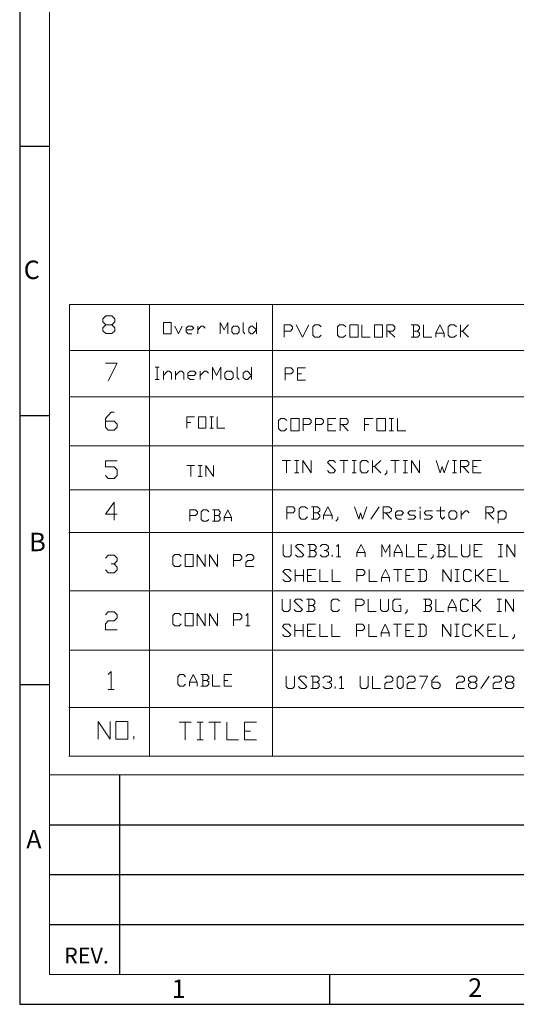
# Model space of a CAD drawing. Units: millimetres. Extents: x 18.8 to 37.1, y -12.8 to -0.1.
# Drawn here: x 18.8 to 21.9, y -12.8 to -6.5 of the extents above; entities that cross this region are included whole.
import ezdxf

# ---------------------------------------------------------------- set-up
doc = ezdxf.new("R2010")
doc.units = ezdxf.units.MM
doc.header["$MEASUREMENT"] = 0
doc.layers.get('0').update_dxf_attribs({"linetype": 'CONTINUOUS'})
doc.layers.add('0-1', color=7, linetype='CONTINUOUS')
doc.layers.add('SLD-0', color=4, linetype='CONTINUOUS')
doc.layers.add('0-2', color=7, linetype='CONTINUOUS', lineweight=15)
doc.styles.add('SLDTEXTSTYLE0', font='TXT', dxfattribs={"width": 0.7})

msp = doc.modelspace()

# ---------------------------------------------------------------- linework, layer by layer
at = {"color": 7, "linetype": 'Continuous', "lineweight": 20, "true_color": 0x000007}
for points in [[(19.0754, -8.3472), (25.1636, -8.3472), (25.1636, -8.3472)], [(19.0754, -8.3472), (19.0754, -11.2367), (19.0754, -11.2367)], [(19.5882, -8.3472), (19.5882, -11.2367), (19.5882, -11.2367)], [(20.3746, -8.3472), (20.3746, -11.2367), (20.3746, -11.2367)], [(19.3086, -8.5339), (19.2894, -8.5158), (19.2894, -8.4966), (19.3086, -8.4774), (19.347, -8.4774), (19.3662, -8.4593), (19.3662, -8.4401), (19.347, -8.4209), (19.3086, -8.4209), (19.2894, -8.4401), (19.2894, -8.4593), (19.3086, -8.4774)], [(19.347, -8.4774), (19.3662, -8.4966), (19.3662, -8.5158), (19.347, -8.5339), (19.3086, -8.5339)], [(19.7498, -8.4865), (19.774, -8.535), (19.7972, -8.4865)], [(19.8224, -8.5107), (19.8578, -8.5107), (19.8709, -8.4996), (19.8578, -8.4865), (19.8346, -8.4865), (19.8224, -8.4996), (19.8224, -8.5228), (19.8346, -8.535), (19.8578, -8.535)], [(19.8961, -8.535), (19.8961, -8.4865), (19.8961, -8.4865)], [(19.8961, -8.5107), (19.9193, -8.4865), (19.9315, -8.4865), (19.9436, -8.4996)], [(20.0405, -8.535), (20.0405, -8.4623), (20.0647, -8.5107), (20.0899, -8.4623), (20.0899, -8.535)], [(20.1869, -8.4623), (20.1869, -8.5228), (20.198, -8.535)], [(20.2717, -8.4623), (20.2717, -8.535), (20.2717, -8.535)], [(20.4483, -8.5572), (20.4483, -8.4784), (20.4887, -8.4784), (20.5018, -8.4916), (20.5018, -8.5047), (20.4887, -8.5178), (20.4483, -8.5178)], [(20.527, -8.4784), (20.5664, -8.5572), (20.6068, -8.4784)], [(20.6855, -8.544), (20.6724, -8.5572), (20.6452, -8.5572), (20.632, -8.544), (20.632, -8.4916), (20.6452, -8.4784), (20.6724, -8.4784), (20.6855, -8.4916)], [(20.843, -8.544), (20.8289, -8.5572), (20.8026, -8.5572), (20.7895, -8.544), (20.7895, -8.4916), (20.8026, -8.4784), (20.8289, -8.4784), (20.843, -8.4916)], [(20.947, -8.4784), (20.947, -8.5572), (20.9995, -8.5572)], [(21.1055, -8.5572), (21.1055, -8.4784), (21.1438, -8.4784), (21.157, -8.4916), (21.157, -8.5047), (21.1438, -8.5178), (21.1055, -8.5178)], [(21.3013, -8.5178), (21.3144, -8.5047), (21.3144, -8.4916), (21.3013, -8.4784), (21.2609, -8.4784)], [(21.2761, -8.4784), (21.2761, -8.5572), (21.2761, -8.5572)], [(21.3407, -8.4784), (21.3407, -8.5572), (21.3932, -8.5572)], [(21.4194, -8.5572), (21.4194, -8.5319), (21.4447, -8.4784), (21.4719, -8.5319), (21.4719, -8.5572)], [(21.5507, -8.544), (21.5375, -8.5572), (21.5113, -8.5572), (21.4982, -8.544), (21.4982, -8.4916), (21.5113, -8.4784), (21.5375, -8.4784), (21.5507, -8.4916)], [(21.5769, -8.5572), (21.5769, -8.4784), (21.5769, -8.4784)], [(21.6294, -8.4784), (21.59, -8.5178), (21.5769, -8.5178)], [(21.1176, -8.5178), (21.157, -8.5572), (21.157, -8.5572)], [(21.2609, -8.5572), (21.3013, -8.5572), (21.3144, -8.544), (21.3144, -8.5319), (21.3013, -8.5178), (21.2761, -8.5178)], [(21.4194, -8.5319), (21.4719, -8.5319), (21.4719, -8.5319)], [(21.59, -8.5178), (21.6294, -8.5572), (21.6294, -8.5572)], [(19.0754, -8.6429), (25.1636, -8.6429), (25.1636, -8.6429)], [(19.0754, -8.6429), (25.1636, -8.6429), (25.1636, -8.6429)], [(19.3056, -8.7227), (19.3803, -8.7227), (19.3227, -8.8367)], [(19.6246, -8.7489), (19.6498, -8.7489), (19.6498, -8.7489)], [(19.6377, -8.7489), (19.6377, -8.8276), (19.6377, -8.8276)], [(19.991, -8.8276), (19.991, -8.7489), (20.0173, -8.8014), (20.0445, -8.7489), (20.0445, -8.8276)], [(20.1485, -8.7489), (20.1485, -8.8145), (20.1616, -8.8276)], [(20.2404, -8.7489), (20.2404, -8.8276), (20.2404, -8.8276)], [(19.6771, -8.8276), (19.6771, -8.7741), (19.6771, -8.7741)], [(19.6771, -8.8014), (19.7033, -8.7741), (19.7164, -8.7741), (19.7286, -8.7873), (19.7286, -8.8276)], [(19.7548, -8.8276), (19.7548, -8.7741), (19.7548, -8.7741)], [(19.7548, -8.8014), (19.7821, -8.7741), (19.7952, -8.7741), (19.8073, -8.7873), (19.8073, -8.8276)], [(19.8335, -8.8014), (19.8739, -8.8014), (19.887, -8.7873), (19.8739, -8.7741), (19.8477, -8.7741), (19.8335, -8.7873), (19.8335, -8.8145), (19.8477, -8.8276), (19.8739, -8.8276)], [(19.9123, -8.8276), (19.9123, -8.7741), (19.9123, -8.7741)], [(19.9123, -8.8014), (19.9395, -8.7741), (19.9527, -8.7741), (19.9658, -8.7873)], [(20.4554, -8.8317), (20.4554, -8.753), (20.4937, -8.753), (20.5069, -8.7671), (20.5069, -8.7792), (20.4937, -8.7923), (20.4554, -8.7923)], [(20.5341, -8.8317), (20.5341, -8.753), (20.5856, -8.753)], [(20.5341, -8.7923), (20.5594, -8.7923), (20.5594, -8.7923)], [(19.6246, -8.8276), (19.6498, -8.8276), (19.6498, -8.8276)], [(20.5341, -8.8317), (20.5856, -8.8317), (20.5856, -8.8317)], [(19.0754, -8.9376), (25.1636, -8.9376), (25.1636, -8.9376)], [(19.3056, -9.0951), (19.3621, -9.0951), (19.3803, -9.1143), (19.3803, -9.1334), (19.3621, -9.1516), (19.3227, -9.1516), (19.3056, -9.1334), (19.3056, -9.0769), (19.3429, -9.0376), (19.3621, -9.0376)], [(19.8275, -9.1385), (19.8275, -9.0668), (19.8759, -9.0668)], [(19.8275, -9.1022), (19.8517, -9.1022), (19.8517, -9.1022)], [(19.9728, -9.0668), (19.9981, -9.0668), (19.9981, -9.0668)], [(19.985, -9.0668), (19.985, -9.1385), (19.985, -9.1385)], [(20.0213, -9.0668), (20.0213, -9.1385), (20.0698, -9.1385)], [(20.4665, -9.1415), (20.4523, -9.1556), (20.4271, -9.1556), (20.414, -9.1415), (20.414, -9.09), (20.4271, -9.0769), (20.4523, -9.0769), (20.4665, -9.09)], [(20.5715, -9.1556), (20.5715, -9.0769), (20.6098, -9.0769), (20.6229, -9.09), (20.6229, -9.1022), (20.6098, -9.1153), (20.5715, -9.1153)], [(20.6502, -9.1556), (20.6502, -9.0769), (20.6886, -9.0769), (20.7017, -9.09), (20.7017, -9.1022), (20.6886, -9.1153), (20.6502, -9.1153)], [(20.7289, -9.1556), (20.7289, -9.0769), (20.7804, -9.0769)], [(20.7289, -9.1153), (20.7552, -9.1153), (20.7552, -9.1153)], [(20.8067, -9.1556), (20.8067, -9.0769), (20.8471, -9.0769), (20.8592, -9.09), (20.8592, -9.1022), (20.8471, -9.1153), (20.8067, -9.1153)], [(20.8208, -9.1153), (20.8592, -9.1556), (20.8592, -9.1556)], [(20.9641, -9.1556), (20.9641, -9.0769), (21.0177, -9.0769)], [(20.9641, -9.1153), (20.9914, -9.1153), (20.9914, -9.1153)], [(21.1216, -9.0769), (21.1479, -9.0769), (21.1479, -9.0769)], [(21.1348, -9.0769), (21.1348, -9.1556), (21.1348, -9.1556)], [(21.1751, -9.0769), (21.1751, -9.1556), (21.2266, -9.1556)], [(19.9728, -9.1385), (19.9981, -9.1385), (19.9981, -9.1385)], [(20.7289, -9.1556), (20.7804, -9.1556), (20.7804, -9.1556)], [(21.1216, -9.1556), (21.1479, -9.1556), (21.1479, -9.1556)], [(19.0754, -9.2525), (25.1636, -9.2525), (25.1636, -9.2525)], [(19.3056, -9.4423), (19.3227, -9.4614), (19.3621, -9.4614), (19.3803, -9.4423), (19.3803, -9.4049), (19.3621, -9.3858), (19.3056, -9.3858), (19.3056, -9.3484), (19.3803, -9.3484)], [(19.8275, -9.3767), (19.8759, -9.3767), (19.8759, -9.3767)], [(19.8517, -9.3767), (19.8517, -9.4483), (19.8517, -9.4483)], [(19.8992, -9.3767), (19.9244, -9.3767), (19.9244, -9.3767)], [(19.9123, -9.3767), (19.9123, -9.4483), (19.9123, -9.4483)], [(19.9486, -9.4483), (19.9486, -9.3767), (19.9961, -9.4483), (19.9961, -9.3767)], [(20.4372, -9.3454), (20.4897, -9.3454), (20.4897, -9.3454)], [(20.4645, -9.3454), (20.4645, -9.4241), (20.4645, -9.4241)], [(20.5159, -9.3454), (20.5432, -9.3454), (20.5432, -9.3454)], [(20.5301, -9.3454), (20.5301, -9.4241), (20.5301, -9.4241)], [(20.5684, -9.4241), (20.5684, -9.3454), (20.6219, -9.4241), (20.6219, -9.3454)], [(20.7269, -9.41), (20.739, -9.4241), (20.7653, -9.4241), (20.7784, -9.41), (20.7269, -9.3585), (20.739, -9.3454), (20.7653, -9.3454), (20.7784, -9.3585)], [(20.8057, -9.3454), (20.8571, -9.3454), (20.8571, -9.3454)], [(20.8309, -9.3454), (20.8309, -9.4241), (20.8309, -9.4241)], [(20.8844, -9.3454), (20.9096, -9.3454), (20.9096, -9.3454)], [(20.8975, -9.3454), (20.8975, -9.4241), (20.8975, -9.4241)], [(20.9884, -9.41), (20.9763, -9.4241), (20.949, -9.4241), (20.9359, -9.41), (20.9359, -9.3585), (20.949, -9.3454), (20.9763, -9.3454), (20.9884, -9.3585)], [(21.0146, -9.4241), (21.0146, -9.3454), (21.0146, -9.3454)], [(21.0671, -9.3454), (21.0277, -9.3837), (21.0146, -9.3837)], [(21.1317, -9.3454), (21.1852, -9.3454), (21.1852, -9.3454)], [(21.159, -9.3454), (21.159, -9.4241), (21.159, -9.4241)], [(21.2115, -9.3454), (21.2377, -9.3454), (21.2377, -9.3454)], [(21.2236, -9.3454), (21.2236, -9.4241), (21.2236, -9.4241)], [(21.264, -9.4241), (21.264, -9.3454), (21.3154, -9.4241), (21.3154, -9.3454)], [(21.4214, -9.3454), (21.4477, -9.4241), (21.4608, -9.3837), (21.4729, -9.4241), (21.5002, -9.3454)], [(21.5264, -9.3454), (21.5517, -9.3454), (21.5517, -9.3454)], [(21.5395, -9.3454), (21.5395, -9.4241), (21.5395, -9.4241)], [(21.5779, -9.4241), (21.5779, -9.3454), (21.6183, -9.3454), (21.6314, -9.3585), (21.6314, -9.3716), (21.6183, -9.3837), (21.5779, -9.3837)], [(21.6566, -9.4241), (21.6566, -9.3454), (21.7101, -9.3454)], [(20.5159, -9.4241), (20.5432, -9.4241), (20.5432, -9.4241)], [(20.8844, -9.4241), (20.9096, -9.4241), (20.9096, -9.4241)], [(21.0277, -9.3837), (21.0671, -9.4241), (21.0671, -9.4241)], [(21.1065, -9.41), (21.1065, -9.4241), (21.0934, -9.4372)], [(21.2115, -9.4241), (21.2377, -9.4241), (21.2377, -9.4241)], [(21.5264, -9.4241), (21.5517, -9.4241), (21.5517, -9.4241)], [(21.592, -9.3837), (21.6314, -9.4241), (21.6314, -9.4241)], [(21.6566, -9.3837), (21.6839, -9.3837), (21.6839, -9.3837)], [(21.6566, -9.4241), (21.7101, -9.4241), (21.7101, -9.4241)], [(19.8992, -9.4483), (19.9244, -9.4483), (19.9244, -9.4483)], [(19.0754, -9.5341), (25.1636, -9.5341), (25.1636, -9.5341)], [(19.3803, -9.6895), (19.3056, -9.6895), (19.3621, -9.6128), (19.3621, -9.7269)], [(19.8467, -9.7329), (19.8467, -9.6603), (19.883, -9.6603), (19.8941, -9.6734), (19.8941, -9.6855), (19.883, -9.6966), (19.8467, -9.6966)], [(19.9678, -9.7218), (19.9547, -9.7329), (19.9305, -9.7329), (19.9193, -9.7218), (19.9193, -9.6734), (19.9305, -9.6603), (19.9547, -9.6603), (19.9678, -9.6734)], [(20.0284, -9.6966), (20.0405, -9.6855), (20.0405, -9.6734), (20.0284, -9.6603), (19.991, -9.6603)], [(20.0041, -9.6603), (20.0041, -9.7329), (20.0041, -9.7329)], [(20.0647, -9.7329), (20.0647, -9.7097), (20.0899, -9.6603), (20.1132, -9.7097), (20.1132, -9.7329)], [(20.4665, -9.7198), (20.4665, -9.6411), (20.5058, -9.6411), (20.518, -9.6542), (20.518, -9.6673), (20.5058, -9.6805), (20.4665, -9.6805)], [(20.5977, -9.7067), (20.5846, -9.7198), (20.5583, -9.7198), (20.5452, -9.7067), (20.5452, -9.6542), (20.5583, -9.6411), (20.5846, -9.6411), (20.5977, -9.6542)], [(20.6633, -9.6805), (20.6765, -9.6673), (20.6765, -9.6542), (20.6633, -9.6411), (20.624, -9.6411)], [(20.624, -9.7198), (20.6633, -9.7198), (20.6765, -9.7067), (20.6765, -9.6946), (20.6633, -9.6805), (20.6371, -9.6805)], [(20.6371, -9.6411), (20.6371, -9.7198), (20.6371, -9.7198)], [(20.7017, -9.7198), (20.7017, -9.6946), (20.7289, -9.6411), (20.7552, -9.6946), (20.7552, -9.7198)], [(20.7017, -9.6946), (20.7552, -9.6946), (20.7552, -9.6946)], [(20.8995, -9.6411), (20.9258, -9.7198), (20.9379, -9.6805), (20.951, -9.7198), (20.9783, -9.6411)], [(21.0045, -9.7198), (21.056, -9.6411), (21.056, -9.6411)], [(21.0833, -9.7198), (21.0833, -9.6411), (21.1216, -9.6411), (21.1348, -9.6542), (21.1348, -9.6673), (21.1216, -9.6805), (21.0833, -9.6805)], [(21.0964, -9.6805), (21.1348, -9.7198), (21.1348, -9.7198)], [(21.162, -9.6946), (21.2004, -9.6946), (21.2135, -9.6805), (21.2004, -9.6673), (21.1751, -9.6673), (21.162, -9.6805), (21.162, -9.7067), (21.1751, -9.7198), (21.2004, -9.7198)], [(21.2407, -9.7198), (21.2791, -9.7198), (21.2922, -9.7067), (21.2791, -9.6946), (21.2539, -9.6946), (21.2407, -9.6805), (21.2539, -9.6673), (21.2922, -9.6673)], [(21.3185, -9.6542), (21.3185, -9.6411), (21.3185, -9.6411)], [(21.3185, -9.7198), (21.3185, -9.6673), (21.3185, -9.6673)], [(21.3457, -9.7198), (21.3841, -9.7198), (21.3972, -9.7067), (21.3841, -9.6946), (21.3578, -9.6946), (21.3457, -9.6805), (21.3578, -9.6673), (21.3972, -9.6673)], [(21.4245, -9.6673), (21.476, -9.6673), (21.476, -9.6673)], [(21.4497, -9.6411), (21.4497, -9.7067), (21.4628, -9.7198), (21.476, -9.7067)], [(21.5809, -9.7198), (21.5809, -9.6673), (21.5809, -9.6673)], [(21.5809, -9.6946), (21.6082, -9.6673), (21.6203, -9.6673), (21.6334, -9.6805)], [(21.7384, -9.7198), (21.7384, -9.6411), (21.7778, -9.6411), (21.7909, -9.6542), (21.7909, -9.6673), (21.7778, -9.6805), (21.7384, -9.6805)], [(21.7515, -9.6805), (21.7909, -9.7198), (21.7909, -9.7198)], [(21.8172, -9.7461), (21.8172, -9.6673), (21.8172, -9.6673)], [(21.8172, -9.6805), (21.8303, -9.6673), (21.8575, -9.6673), (21.8696, -9.6805), (21.8696, -9.7067), (21.8575, -9.7198), (21.8172, -9.7198)], [(19.991, -9.7329), (20.0284, -9.7329), (20.0405, -9.7218), (20.0405, -9.7097), (20.0284, -9.6966), (20.0041, -9.6966)], [(20.0647, -9.7097), (20.1132, -9.7097), (20.1132, -9.7097)], [(20.7935, -9.7067), (20.7935, -9.7198), (20.7804, -9.7329)], [(19.0724, -9.8056), (25.1636, -9.8056), (25.1636, -9.8056)], [(20.4433, -9.8833), (20.4433, -9.9489), (20.4564, -9.962), (20.4826, -9.962), (20.4947, -9.9489), (20.4947, -9.8833)], [(20.522, -9.9489), (20.5351, -9.962), (20.5614, -9.962), (20.5745, -9.9489), (20.522, -9.8954), (20.5351, -9.8833), (20.5614, -9.8833), (20.5745, -9.8954)], [(20.6401, -9.9217), (20.6532, -9.9085), (20.6532, -9.8954), (20.6401, -9.8833), (20.6007, -9.8833)], [(20.6139, -9.8833), (20.6139, -9.962), (20.6139, -9.962)], [(20.6785, -9.8954), (20.6926, -9.8833), (20.7188, -9.8833), (20.732, -9.8954), (20.732, -9.9085), (20.7188, -9.9217), (20.7057, -9.9217)], [(20.7845, -9.8954), (20.7976, -9.8833), (20.7976, -9.962)], [(20.9147, -9.962), (20.9147, -9.9348), (20.9409, -9.8833), (20.9682, -9.9348), (20.9682, -9.962)], [(21.0732, -9.962), (21.0732, -9.8833), (21.0984, -9.9348), (21.1247, -9.8833), (21.1247, -9.962)], [(21.1519, -9.962), (21.1519, -9.9348), (21.1771, -9.8833), (21.2034, -9.9348), (21.2034, -9.962)], [(21.2307, -9.8833), (21.2307, -9.962), (21.2821, -9.962)], [(21.3094, -9.962), (21.3094, -9.8833), (21.3609, -9.8833)], [(21.4659, -9.9217), (21.48, -9.9085), (21.48, -9.8954), (21.4659, -9.8833), (21.4265, -9.8833)], [(21.4396, -9.8833), (21.4396, -9.962), (21.4396, -9.962)], [(21.5052, -9.8833), (21.5052, -9.962), (21.5577, -9.962)], [(21.584, -9.8833), (21.584, -9.9489), (21.5971, -9.962), (21.6233, -9.962), (21.6365, -9.9489), (21.6365, -9.8833)], [(21.6637, -9.962), (21.6637, -9.8833), (21.7152, -9.8833)], [(21.8192, -9.8833), (21.8464, -9.8833), (21.8464, -9.8833)], [(21.8343, -9.8833), (21.8343, -9.962), (21.8343, -9.962)], [(21.8727, -9.962), (21.8727, -9.8833), (21.9252, -9.962), (21.9252, -9.8833)], [(19.7901, -10.0105), (19.777, -10.0236), (19.7508, -10.0236), (19.7376, -10.0105), (19.7376, -9.959), (19.7508, -9.9459), (19.777, -9.9459), (19.7901, -9.959)], [(19.8931, -10.0236), (19.8931, -9.9459), (19.9446, -10.0236), (19.9446, -9.9459)], [(19.9708, -10.0236), (19.9708, -9.9459), (20.0223, -10.0236), (20.0223, -9.9459)], [(20.1253, -10.0236), (20.1253, -9.9459), (20.1646, -9.9459), (20.1778, -9.959), (20.1778, -9.9721), (20.1646, -9.9852), (20.1253, -9.9852)], [(20.203, -9.959), (20.2161, -9.9459), (20.2424, -9.9459), (20.2545, -9.959), (20.2545, -9.9721), (20.2424, -9.9852), (20.2161, -9.9852), (20.203, -9.9974), (20.203, -10.0236), (20.2545, -10.0236)], [(20.6007, -9.962), (20.6401, -9.962), (20.6532, -9.9489), (20.6532, -9.9348), (20.6401, -9.9217), (20.6139, -9.9217)], [(20.7188, -9.9217), (20.732, -9.9348), (20.732, -9.9489), (20.7188, -9.962), (20.6926, -9.962), (20.6785, -9.9489)], [(20.9147, -9.9348), (20.9682, -9.9348), (20.9682, -9.9348)], [(21.1519, -9.9348), (21.2034, -9.9348), (21.2034, -9.9348)], [(21.3094, -9.9217), (21.3346, -9.9217), (21.3346, -9.9217)], [(21.4265, -9.962), (21.4659, -9.962), (21.48, -9.9489), (21.48, -9.9348), (21.4659, -9.9217), (21.4396, -9.9217)], [(21.6637, -9.9217), (21.689, -9.9217), (21.689, -9.9217)], [(19.3056, -9.9691), (19.3227, -9.9499), (19.3621, -9.9499), (19.3803, -9.9691), (19.3803, -9.9873), (19.3621, -10.0064), (19.3429, -10.0064)], [(19.3621, -10.0064), (19.3803, -10.0266), (19.3803, -10.0448), (19.3621, -10.064), (19.3227, -10.064), (19.3056, -10.0448)], [(20.7572, -9.962), (20.7572, -9.9489), (20.7572, -9.9489)], [(20.7845, -9.962), (20.8107, -9.962), (20.8107, -9.962)], [(21.3094, -9.962), (21.3609, -9.962), (21.3609, -9.962)], [(21.4013, -9.9489), (21.4013, -9.962), (21.3871, -9.9741)], [(21.6637, -9.962), (21.7152, -9.962), (21.7152, -9.962)], [(21.8192, -9.962), (21.8464, -9.962), (21.8464, -9.962)], [(20.4412, -10.1064), (20.4554, -10.1195), (20.4806, -10.1195), (20.4937, -10.1064), (20.4412, -10.0549), (20.4554, -10.0418), (20.4806, -10.0418), (20.4937, -10.0549)], [(20.52, -10.1195), (20.52, -10.0418), (20.52, -10.0418)], [(20.5725, -10.0418), (20.5725, -10.1195), (20.5725, -10.1195)], [(20.5987, -10.1195), (20.5987, -10.0418), (20.6512, -10.0418)], [(20.6775, -10.0418), (20.6775, -10.1195), (20.73, -10.1195)], [(20.7562, -10.0418), (20.7562, -10.1195), (20.8087, -10.1195)], [(20.9137, -10.1195), (20.9137, -10.0418), (20.953, -10.0418), (20.9652, -10.0549), (20.9652, -10.068), (20.953, -10.0801), (20.9137, -10.0801)], [(20.9924, -10.0418), (20.9924, -10.1195), (21.0439, -10.1195)], [(21.0712, -10.1195), (21.0712, -10.0932), (21.0974, -10.0418), (21.1236, -10.0932), (21.1236, -10.1195)], [(21.1489, -10.0418), (21.2024, -10.0418), (21.2024, -10.0418)], [(21.1761, -10.0418), (21.1761, -10.1195), (21.1761, -10.1195)], [(21.2276, -10.1195), (21.2276, -10.0418), (21.2811, -10.0418)], [(21.3064, -10.1195), (21.3467, -10.1195), (21.3599, -10.1064), (21.3599, -10.0549), (21.3467, -10.0418), (21.3064, -10.0418)], [(21.3195, -10.0418), (21.3195, -10.1195), (21.3195, -10.1195)], [(21.4638, -10.1195), (21.4638, -10.0418), (21.5173, -10.1195), (21.5173, -10.0418)], [(21.5436, -10.0418), (21.5688, -10.0418), (21.5688, -10.0418)], [(21.5557, -10.0418), (21.5557, -10.1195), (21.5557, -10.1195)], [(21.6476, -10.1064), (21.6344, -10.1195), (21.6092, -10.1195), (21.5961, -10.1064), (21.5961, -10.0549), (21.6092, -10.0418), (21.6344, -10.0418), (21.6476, -10.0549)], [(21.6738, -10.1195), (21.6738, -10.0418), (21.6738, -10.0418)], [(21.7263, -10.0418), (21.6879, -10.0801), (21.6738, -10.0801)], [(21.7525, -10.1195), (21.7525, -10.0418), (21.805, -10.0418)], [(21.8313, -10.0418), (21.8313, -10.1195), (21.8838, -10.1195)], [(20.52, -10.0801), (20.5725, -10.0801), (20.5725, -10.0801)], [(20.5987, -10.0801), (20.624, -10.0801), (20.624, -10.0801)], [(20.5987, -10.1195), (20.6512, -10.1195), (20.6512, -10.1195)], [(21.0712, -10.0932), (21.1236, -10.0932), (21.1236, -10.0932)], [(21.2276, -10.0801), (21.2549, -10.0801), (21.2549, -10.0801)], [(21.2276, -10.1195), (21.2811, -10.1195), (21.2811, -10.1195)], [(21.5436, -10.1195), (21.5688, -10.1195), (21.5688, -10.1195)], [(21.6879, -10.0801), (21.7263, -10.1195), (21.7263, -10.1195)], [(21.7525, -10.0801), (21.7798, -10.0801), (21.7798, -10.0801)], [(21.7525, -10.1195), (21.805, -10.1195), (21.805, -10.1195)], [(19.0754, -10.179), (25.1636, -10.179), (25.1636, -10.179)], [(20.4362, -10.2325), (20.4362, -10.2991), (20.4483, -10.3112), (20.4746, -10.3112), (20.4877, -10.2991), (20.4877, -10.2325)], [(20.5129, -10.2991), (20.527, -10.3112), (20.5533, -10.3112), (20.5664, -10.2991), (20.5129, -10.2456), (20.527, -10.2325), (20.5533, -10.2325), (20.5664, -10.2456)], [(20.632, -10.2729), (20.6452, -10.2598), (20.6452, -10.2456), (20.632, -10.2325), (20.5917, -10.2325)], [(20.6068, -10.2325), (20.6068, -10.3112), (20.6068, -10.3112)], [(20.8026, -10.2991), (20.7895, -10.3112), (20.7623, -10.3112), (20.7501, -10.2991), (20.7501, -10.2456), (20.7623, -10.2325), (20.7895, -10.2325), (20.8026, -10.2456)], [(20.9076, -10.3112), (20.9076, -10.2325), (20.946, -10.2325), (20.9601, -10.2456), (20.9601, -10.2598), (20.946, -10.2729), (20.9076, -10.2729)], [(20.9864, -10.2325), (20.9864, -10.3112), (21.0378, -10.3112)], [(21.0651, -10.2325), (21.0651, -10.2991), (21.0782, -10.3112), (21.1035, -10.3112), (21.1166, -10.2991), (21.1166, -10.2325)], [(21.1822, -10.2729), (21.1953, -10.2729), (21.1953, -10.3112), (21.157, -10.3112), (21.1438, -10.2991), (21.1438, -10.2456), (21.157, -10.2325), (21.1953, -10.2325)], [(21.379, -10.2729), (21.3922, -10.2598), (21.3922, -10.2456), (21.379, -10.2325), (21.3407, -10.2325)], [(21.3528, -10.2325), (21.3528, -10.3112), (21.3528, -10.3112)], [(21.4194, -10.2325), (21.4194, -10.3112), (21.4709, -10.3112)], [(21.4982, -10.3112), (21.4982, -10.286), (21.5234, -10.2325), (21.5496, -10.286), (21.5496, -10.3112)], [(21.6284, -10.2991), (21.6153, -10.3112), (21.59, -10.3112), (21.5769, -10.2991), (21.5769, -10.2456), (21.59, -10.2325), (21.6153, -10.2325), (21.6284, -10.2456)], [(21.6546, -10.3112), (21.6546, -10.2325), (21.6546, -10.2325)], [(21.7071, -10.2325), (21.6688, -10.2729), (21.6546, -10.2729)], [(21.8121, -10.2325), (21.8394, -10.2325), (21.8394, -10.2325)], [(21.8252, -10.2325), (21.8252, -10.3112), (21.8252, -10.3112)], [(21.8646, -10.3112), (21.8646, -10.2325), (21.9161, -10.3112), (21.9161, -10.2325)], [(19.3056, -10.3334), (19.3227, -10.3143), (19.3621, -10.3143), (19.3803, -10.3334), (19.3803, -10.3526), (19.3621, -10.3708), (19.3227, -10.3708), (19.3056, -10.391), (19.3056, -10.4283), (19.3803, -10.4283)], [(19.7901, -10.3889), (19.777, -10.4021), (19.7508, -10.4021), (19.7376, -10.3889), (19.7376, -10.3375), (19.7508, -10.3244), (19.777, -10.3244), (19.7901, -10.3375)], [(19.8931, -10.4021), (19.8931, -10.3244), (19.9446, -10.4021), (19.9446, -10.3244)], [(19.9708, -10.4021), (19.9708, -10.3244), (20.0223, -10.4021), (20.0223, -10.3244)], [(20.1253, -10.4021), (20.1253, -10.3244), (20.1646, -10.3244), (20.1778, -10.3375), (20.1778, -10.3506), (20.1646, -10.3637), (20.1253, -10.3637)], [(20.203, -10.3375), (20.2161, -10.3244), (20.2161, -10.4021)], [(20.5917, -10.3112), (20.632, -10.3112), (20.6452, -10.2991), (20.6452, -10.286), (20.632, -10.2729), (20.6068, -10.2729)], [(21.2357, -10.2991), (21.2357, -10.3112), (21.2226, -10.3244)], [(21.3407, -10.3112), (21.379, -10.3112), (21.3922, -10.2991), (21.3922, -10.286), (21.379, -10.2729), (21.3528, -10.2729)], [(21.4982, -10.286), (21.5496, -10.286), (21.5496, -10.286)], [(21.6688, -10.2729), (21.7071, -10.3112), (21.7071, -10.3112)], [(21.8121, -10.3112), (21.8394, -10.3112), (21.8394, -10.3112)], [(20.203, -10.4021), (20.2293, -10.4021), (20.2293, -10.4021)], [(20.4392, -10.4586), (20.4523, -10.4717), (20.4786, -10.4717), (20.4917, -10.4586), (20.4392, -10.4071), (20.4523, -10.393), (20.4786, -10.393), (20.4917, -10.4071)], [(20.518, -10.4717), (20.518, -10.393), (20.518, -10.393)], [(20.518, -10.4334), (20.5705, -10.4334), (20.5705, -10.4334)], [(20.5705, -10.393), (20.5705, -10.4717), (20.5705, -10.4717)], [(20.5977, -10.4717), (20.5977, -10.393), (20.6492, -10.393)], [(20.5977, -10.4334), (20.6229, -10.4334), (20.6229, -10.4334)], [(20.6765, -10.393), (20.6765, -10.4717), (20.7279, -10.4717)], [(20.7532, -10.393), (20.7532, -10.4717), (20.8067, -10.4717)], [(20.9117, -10.4717), (20.9117, -10.393), (20.951, -10.393), (20.9641, -10.4071), (20.9641, -10.4202), (20.951, -10.4334), (20.9117, -10.4334)], [(20.9904, -10.393), (20.9904, -10.4717), (21.0429, -10.4717)], [(21.0691, -10.4717), (21.0691, -10.4465), (21.0944, -10.393), (21.1216, -10.4465), (21.1216, -10.4717)], [(21.0691, -10.4465), (21.1216, -10.4465), (21.1216, -10.4465)], [(21.1479, -10.393), (21.1994, -10.393), (21.1994, -10.393)], [(21.1731, -10.393), (21.1731, -10.4717), (21.1731, -10.4717)], [(21.2266, -10.4717), (21.2266, -10.393), (21.2781, -10.393)], [(21.2266, -10.4334), (21.2529, -10.4334), (21.2529, -10.4334)], [(21.3054, -10.4717), (21.3437, -10.4717), (21.3568, -10.4586), (21.3568, -10.4071), (21.3437, -10.393), (21.3054, -10.393)], [(21.3185, -10.393), (21.3185, -10.4717), (21.3185, -10.4717)], [(21.4618, -10.4717), (21.4618, -10.393), (21.5143, -10.4717), (21.5143, -10.393)], [(21.5406, -10.393), (21.5678, -10.393), (21.5678, -10.393)], [(21.5547, -10.393), (21.5547, -10.4717), (21.5547, -10.4717)], [(21.6466, -10.4586), (21.6324, -10.4717), (21.6062, -10.4717), (21.5931, -10.4586), (21.5931, -10.4071), (21.6062, -10.393), (21.6324, -10.393), (21.6466, -10.4071)], [(21.6728, -10.4717), (21.6728, -10.393), (21.6728, -10.393)], [(21.7243, -10.393), (21.6849, -10.4334), (21.6728, -10.4334)], [(21.6849, -10.4334), (21.7243, -10.4717), (21.7243, -10.4717)], [(21.7515, -10.4717), (21.7515, -10.393), (21.803, -10.393)], [(21.7515, -10.4334), (21.7768, -10.4334), (21.7768, -10.4334)], [(21.8303, -10.393), (21.8303, -10.4717), (21.8818, -10.4717)], [(20.5977, -10.4717), (20.6492, -10.4717), (20.6492, -10.4717)], [(21.2266, -10.4717), (21.2781, -10.4717), (21.2781, -10.4717)], [(21.5406, -10.4717), (21.5678, -10.4717), (21.5678, -10.4717)], [(21.7515, -10.4717), (21.803, -10.4717), (21.803, -10.4717)], [(21.9221, -10.4586), (21.9221, -10.4717), (21.909, -10.4858)], [(19.0754, -10.5585), (25.1636, -10.5585), (25.1636, -10.5585)], [(19.3227, -10.7149), (19.3429, -10.6958), (19.3429, -10.8088)], [(19.8184, -10.7765), (19.8063, -10.7886), (19.781, -10.7886), (19.7689, -10.7765), (19.7689, -10.7281), (19.781, -10.7149), (19.8063, -10.7149), (19.8184, -10.7281)], [(19.8426, -10.7886), (19.8426, -10.7634), (19.8669, -10.7149), (19.8921, -10.7634), (19.8921, -10.7886)], [(19.8426, -10.7634), (19.8921, -10.7634), (19.8921, -10.7634)], [(19.9537, -10.7523), (19.9668, -10.7392), (19.9668, -10.7281), (19.9537, -10.7149), (19.9163, -10.7149)], [(19.9163, -10.7886), (19.9537, -10.7886), (19.9668, -10.7765), (19.9668, -10.7634), (19.9537, -10.7523), (19.9294, -10.7523)], [(19.9294, -10.7149), (19.9294, -10.7886), (19.9294, -10.7886)], [(19.991, -10.7149), (19.991, -10.7886), (20.0405, -10.7886)], [(20.0647, -10.7886), (20.0647, -10.7149), (20.1142, -10.7149)], [(20.0647, -10.7523), (20.0899, -10.7523), (20.0899, -10.7523)], [(20.4614, -10.724), (20.4614, -10.7896), (20.4756, -10.8027), (20.5018, -10.8027), (20.5149, -10.7896), (20.5149, -10.724)], [(20.5402, -10.7896), (20.5543, -10.8027), (20.5806, -10.8027), (20.5937, -10.7896), (20.5402, -10.7371), (20.5543, -10.724), (20.5806, -10.724), (20.5937, -10.7371)], [(20.6593, -10.7634), (20.6724, -10.7513), (20.6724, -10.7371), (20.6593, -10.724), (20.6189, -10.724)], [(20.6189, -10.8027), (20.6593, -10.8027), (20.6724, -10.7896), (20.6724, -10.7765), (20.6593, -10.7634), (20.632, -10.7634)], [(20.632, -10.724), (20.632, -10.8027), (20.632, -10.8027)], [(20.6976, -10.7371), (20.7108, -10.724), (20.738, -10.724), (20.7512, -10.7371), (20.7512, -10.7513), (20.738, -10.7634), (20.7239, -10.7634)], [(20.738, -10.7634), (20.7512, -10.7765), (20.7512, -10.7896), (20.738, -10.8027), (20.7108, -10.8027), (20.6976, -10.7896)], [(20.8026, -10.7371), (20.8168, -10.724), (20.8168, -10.8027)], [(20.9349, -10.724), (20.9349, -10.7896), (20.947, -10.8027), (20.9732, -10.8027), (20.9864, -10.7896), (20.9864, -10.724)], [(21.0136, -10.724), (21.0136, -10.8027), (21.0651, -10.8027)], [(21.0924, -10.7371), (21.1055, -10.724), (21.1307, -10.724), (21.1438, -10.7371), (21.1438, -10.7513), (21.1307, -10.7634), (21.1055, -10.7634), (21.0924, -10.7765), (21.0924, -10.8027), (21.1438, -10.8027)], [(21.2357, -10.7371), (21.2488, -10.724), (21.2761, -10.724), (21.2882, -10.7371), (21.2882, -10.7513), (21.2761, -10.7634), (21.2488, -10.7634), (21.2357, -10.7765), (21.2357, -10.8027), (21.2882, -10.8027)], [(21.3144, -10.724), (21.3669, -10.724), (21.3276, -10.8027)], [(21.3932, -10.7634), (21.4336, -10.7634), (21.4467, -10.7765), (21.4467, -10.7896), (21.4336, -10.8027), (21.4063, -10.8027), (21.3932, -10.7896), (21.3932, -10.7513), (21.4194, -10.724), (21.4336, -10.724)], [(21.5507, -10.7371), (21.5638, -10.724), (21.59, -10.724), (21.6021, -10.7371), (21.6021, -10.7513), (21.59, -10.7634), (21.5638, -10.7634), (21.5507, -10.7765), (21.5507, -10.8027), (21.6021, -10.8027)], [(21.6425, -10.8027), (21.6294, -10.7896), (21.6294, -10.7765), (21.6425, -10.7634), (21.6688, -10.7634), (21.6809, -10.7513), (21.6809, -10.7371), (21.6688, -10.724), (21.6425, -10.724), (21.6294, -10.7371), (21.6294, -10.7513), (21.6425, -10.7634)], [(21.6688, -10.7634), (21.6809, -10.7765), (21.6809, -10.7896), (21.6688, -10.8027), (21.6425, -10.8027)], [(21.7081, -10.8027), (21.7606, -10.724), (21.7606, -10.724)], [(21.7869, -10.7371), (21.8, -10.724), (21.8262, -10.724), (21.8394, -10.7371), (21.8394, -10.7513), (21.8262, -10.7634), (21.8, -10.7634), (21.7869, -10.7765), (21.7869, -10.8027), (21.8394, -10.8027)], [(21.8787, -10.8027), (21.8646, -10.7896), (21.8646, -10.7765), (21.8787, -10.7634), (21.905, -10.7634), (21.9181, -10.7513), (21.9181, -10.7371), (21.905, -10.724), (21.8787, -10.724), (21.8646, -10.7371), (21.8646, -10.7513), (21.8787, -10.7634)], [(21.905, -10.7634), (21.9181, -10.7765), (21.9181, -10.7896), (21.905, -10.8027), (21.8787, -10.8027)], [(19.3227, -10.8088), (19.3621, -10.8088), (19.3621, -10.8088)], [(20.0647, -10.7886), (20.1142, -10.7886), (20.1142, -10.7886)], [(20.7764, -10.8027), (20.7764, -10.7896), (20.7764, -10.7896)], [(20.8026, -10.8027), (20.8299, -10.8027), (20.8299, -10.8027)], [(19.0724, -10.9249), (25.1636, -10.9249), (25.1636, -10.9249)], [(19.2602, -11.1277), (19.2602, -11.0147), (19.3359, -11.1277), (19.3359, -11.0147)], [(19.778, -11.0187), (19.8547, -11.0187), (19.8547, -11.0187)], [(19.8164, -11.0187), (19.8164, -11.1318), (19.8164, -11.1318)], [(19.8921, -11.0187), (19.9305, -11.0187), (19.9305, -11.0187)], [(19.9113, -11.0187), (19.9113, -11.1318), (19.9113, -11.1318)], [(19.9678, -11.0187), (20.0445, -11.0187), (20.0445, -11.0187)], [(20.0052, -11.0187), (20.0052, -11.1318), (20.0052, -11.1318)], [(20.0819, -11.0187), (20.0819, -11.1318), (20.1576, -11.1318)], [(20.1949, -11.1318), (20.1949, -11.0187), (20.2717, -11.0187)], [(20.1949, -11.0752), (20.2343, -11.0752), (20.2343, -11.0752)], [(19.4873, -11.1277), (19.4873, -11.1085), (19.4873, -11.1085)], [(19.8921, -11.1318), (19.9305, -11.1318), (19.9305, -11.1318)], [(20.1949, -11.1318), (20.2717, -11.1318), (20.2717, -11.1318)], [(19.0724, -11.2367), (25.1636, -11.2367), (25.1636, -11.2367)]]:
    msp.add_lwpolyline(points, dxfattribs=at)
for points in [[(19.6771, -8.535), (19.6771, -8.4623), (19.7255, -8.4623), (19.7255, -8.535)], [(20.1505, -8.535), (20.1253, -8.535), (20.1142, -8.5228), (20.1142, -8.4996), (20.1253, -8.4865), (20.1505, -8.4865), (20.1616, -8.4996), (20.1616, -8.5228)], [(20.2717, -8.5107), (20.2474, -8.535), (20.2353, -8.535), (20.2222, -8.5228), (20.2222, -8.4996), (20.2353, -8.4865), (20.2474, -8.4865)], [(20.8683, -8.5572), (20.8683, -8.4784), (20.9218, -8.4784), (20.9218, -8.5572)], [(21.0267, -8.5572), (21.0267, -8.4784), (21.0782, -8.4784), (21.0782, -8.5572)], [(20.1091, -8.8276), (20.0829, -8.8276), (20.0698, -8.8145), (20.0698, -8.7873), (20.0829, -8.7741), (20.1091, -8.7741), (20.1233, -8.7873), (20.1233, -8.8145)], [(20.2404, -8.8014), (20.2151, -8.8276), (20.202, -8.8276), (20.1879, -8.8145), (20.1879, -8.7873), (20.202, -8.7741), (20.2151, -8.7741)], [(19.9012, -9.1385), (19.9012, -9.0668), (19.9486, -9.0668), (19.9486, -9.1385)], [(20.4927, -9.1556), (20.4927, -9.0769), (20.5442, -9.0769), (20.5442, -9.1556)], [(21.0429, -9.1556), (21.0429, -9.0769), (21.0964, -9.0769), (21.0964, -9.1556)], [(21.5416, -9.7198), (21.5163, -9.7198), (21.5032, -9.7067), (21.5032, -9.6805), (21.5163, -9.6673), (21.5416, -9.6673), (21.5547, -9.6805), (21.5547, -9.7067)], [(19.8154, -10.0236), (19.8154, -9.9459), (19.8669, -9.9459), (19.8669, -10.0236)], [(19.8154, -10.4021), (19.8154, -10.3244), (19.8669, -10.3244), (19.8669, -10.4021)], [(21.1842, -10.8027), (21.1711, -10.7896), (21.1711, -10.7371), (21.1842, -10.724), (21.1963, -10.724), (21.2095, -10.7371), (21.2095, -10.7896), (21.1963, -10.8027)], [(19.3732, -11.1277), (19.3732, -11.0147), (19.4499, -11.0147), (19.4499, -11.1277)]]:
    msp.add_lwpolyline(points, close=True, dxfattribs=at)
at = {"layer": '0-1'}
for p, q in [((18.7573, -7.3354), (18.9487, -7.3354)), ((18.7573, -9.0582), (18.9487, -9.0582)), ((18.9487, -10.7809), (18.7573, -10.7809)), ((19.3954, -11.3552), (19.3954, -12.6313)), ((18.9487, -11.6742), (33.3688, -11.6742)), ((18.9487, -11.9932), (36.8781, -11.9932)), ((18.9487, -12.3123), (36.8781, -12.3123)), ((20.7417, -12.8227), (20.7417, -12.6313))]:
    msp.add_line(p, q, dxfattribs=at)
at = {"layer": '0-2'}
for p, q in [((18.9487, -0.253), (18.9487, -12.6313)), ((18.9487, -11.3552), (30.4976, -11.3552)), ((18.9487, -12.6313), (36.8781, -12.6313))]:
    msp.add_line(p, q, dxfattribs=at)
at = {"layer": 'SLD-0'}
for p, q in [((18.7573, -0.0616), (18.7573, -12.8227)), ((18.7573, -12.8227), (37.0696, -12.8227))]:
    msp.add_line(p, q, dxfattribs=at)

# ---------------------------------------------------------------- texts
at = {"color": 7, "linetype": 'Continuous', "lineweight": 0, "char_height": 0.1182, "attachment_point": 1, "style": 'SLDTEXTSTYLE0'}
for s, insert in [('B', (18.8187, -9.8074)), ('A', (18.7991, -11.7075)), ('1', (19.7299, -12.6646))]:
    msp.add_mtext(s, dxfattribs=dict(at, insert=insert))
at = {"layer": '0-1', "attachment_point": 1, "style": 'SLDTEXTSTYLE0'}
for s, insert, char_height in [('C', (18.7832, -8.0675), 0.1182), ('REV.', (19.041, -12.4602), 0.10129), ('2', (21.6262, -12.6568), 0.1182)]:
    msp.add_mtext(s, dxfattribs=dict(at, insert=insert, char_height=char_height))

doc.saveas('drawing.dxf')
